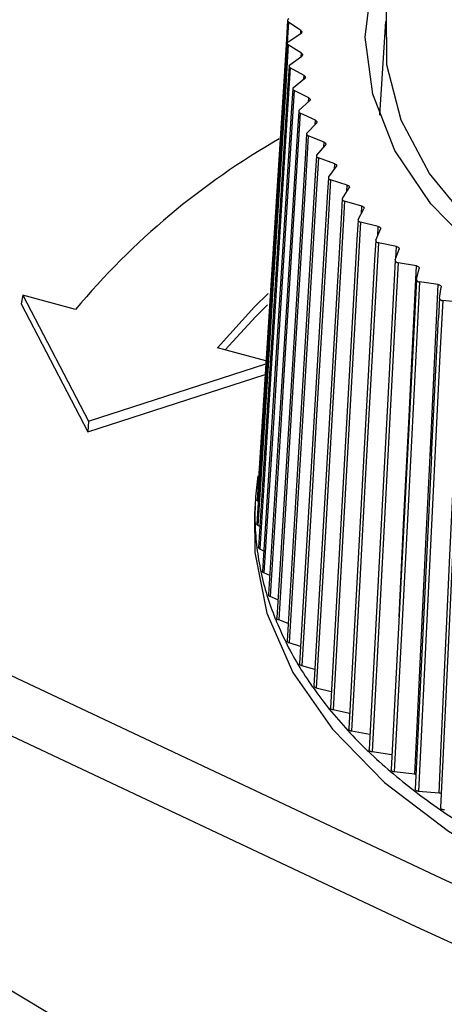
# Model space of a CAD drawing. Units: millimetres. Extents: x 48 to 826, y 13 to 585.
# Drawn here: x 641 to 646, y 371 to 383 of the extents above; entities that cross this region are included whole.
import ezdxf

# ---------------------------------------------------------------- set-up
doc = ezdxf.new("R2010")
doc.units = ezdxf.units.MM

msp = doc.modelspace()

# ---------------------------------------------------------------- linework, layer by layer
at = {"color": 7, "linetype": 'Continuous', "lineweight": 25}
for p, q in [((644.076, 382.796), (643.92, 382.903)), ((645.139, 382.909), (645.064, 381.731)), ((643.916, 382.653), (644.076, 382.759)), ((644.083, 382.513), (643.917, 382.615)), ((643.936, 382.365), (644.086, 382.475)), ((644.116, 382.23), (643.941, 382.326)), ((643.983, 382.078), (644.122, 382.192)), ((644.174, 381.948), (643.991, 382.039)), ((644.055, 381.792), (644.184, 381.911)), ((644.258, 381.668), (644.067, 381.754)), ((644.153, 381.509), (644.271, 381.631)), ((644.367, 381.391), (644.168, 381.471)), ((644.277, 381.229), (644.384, 381.355)), ((644.502, 381.118), (644.296, 381.192)), ((644.426, 380.954), (644.521, 381.082)), ((644.66, 380.85), (644.448, 380.917)), ((644.6, 380.683), (644.683, 380.815)), ((644.843, 380.586), (644.625, 380.647)), ((644.798, 380.418), (644.869, 380.552)), ((645.049, 380.329), (644.826, 380.383)), ((645.019, 380.159), (645.078, 380.295)), ((645.279, 380.078), (645.051, 380.125)), ((645.264, 379.908), (645.311, 380.045)), ((645.531, 379.834), (645.299, 379.874)), ((645.531, 379.664), (645.566, 379.802)), ((645.804, 379.598), (645.569, 379.632)), ((645.821, 379.428), (645.842, 379.568)), ((640.573, 379.464), (640.552, 379.356)), ((640.573, 379.464), (641.4, 377.88)), ((641.238, 379.285), (640.573, 379.464)), ((645.82, 379.426), (645.808, 379.181)), ((640.552, 379.356), (641.392, 377.747)), ((646.099, 379.371), (645.861, 379.397)), ((645.722, 377.442), (645.808, 379.183)), ((643.635, 378.639), (643.027, 378.803)), ((641.4, 377.88), (643.633, 378.603)), ((641.392, 377.747), (643.624, 378.469)), ((641.4, 377.88), (641.392, 377.747)), ((645.722, 377.44), (645.513, 373.25)), ((643.504, 376.903), (643.492, 376.714)), ((643.559, 376.554), (643.534, 376.567)), ((643.608, 376.243), (643.559, 376.268)), ((643.684, 375.936), (643.611, 375.969)), ((643.786, 375.633), (643.69, 375.672)), ((643.916, 375.335), (643.796, 375.378)), ((644.071, 375.042), (643.928, 375.088)), ((644.252, 374.755), (644.086, 374.802)), ((644.458, 374.475), (644.27, 374.521)), ((644.689, 374.202), (644.48, 374.246)), ((644.944, 373.937), (644.713, 373.978)), ((645.222, 373.681), (644.971, 373.717)), ((645.51, 373.436), (645.252, 373.465)), ((645.816, 373.2), (645.556, 373.221))]:
    msp.add_line(p, q, dxfattribs=at)
at = {"color": 8, "linetype": 'Continuous', "lineweight": 25}
for p, q in [((644.074, 382.758), (644.076, 382.796)), ((644.081, 382.471), (644.083, 382.513)), ((644.113, 382.185), (644.116, 382.23)), ((644.172, 381.899), (644.174, 381.948)), ((644.255, 381.615), (644.258, 381.668)), ((644.364, 381.332), (644.367, 381.391)), ((644.498, 381.051), (644.502, 381.118)), ((644.656, 380.772), (644.66, 380.85)), ((644.838, 380.494), (644.843, 380.586)), ((645.043, 380.214), (645.049, 380.329)), ((645.271, 379.928), (645.279, 380.078))]:
    msp.add_line(p, q, dxfattribs=at)
at = {"color": 8, "linetype": 'Continuous', "lineweight": 25, "flags": 128}
for points in [[(609.802, 389.789), (616.328, 386.448), (626.046, 381.592), (635.884, 376.819), (645.84, 372.127), (655.912, 367.519), (666.098, 362.995)], [(665.796, 362.378), (655.605, 366.905), (645.527, 371.516), (635.565, 376.21), (625.722, 380.986), (615.999, 385.844), (609.802, 389.015)], [(645.312, 375.417), (645.373, 376.662), (645.433, 377.855), (645.531, 379.834)]]:
    msp.add_lwpolyline(points, dxfattribs=at)
at = {"color": 7, "linetype": 'Continuous', "lineweight": 25, "flags": 128}
for points in [[(646.215, 380.361), (645.695, 380.996), (645.34, 381.667), (645.158, 382.362), (645.153, 383.064), (645.326, 383.759), (645.672, 384.432), (646.184, 385.069), (646.851, 385.656), (647.659, 386.181), (648.591, 386.632), (649.627, 387.001), (650.745, 387.278), (651.921, 387.458), (653.129, 387.537), (654.128, 387.526)], [(655.057, 377.866), (653.812, 377.784), (652.56, 377.807), (651.328, 377.936), (650.141, 378.167), (649.025, 378.495), (648.003, 378.913), (647.098, 379.413), (646.329, 379.984), (645.712, 380.613), (645.26, 381.287), (644.983, 381.993), (644.886, 382.713), (644.973, 383.435)], [(643.908, 382.923), (643.893, 382.684), (643.524, 376.888)], [(643.92, 382.903), (643.883, 382.319), (643.734, 379.979), (643.66, 378.809), (643.537, 376.868)], [(643.904, 382.636), (643.889, 382.396), (643.519, 376.589)], [(643.917, 382.615), (643.88, 382.029), (643.732, 379.685), (643.658, 378.513), (643.534, 376.567)], [(643.926, 382.348), (643.911, 382.108), (643.542, 376.29)], [(643.941, 382.326), (643.904, 381.739), (643.756, 379.391), (643.682, 378.217), (643.559, 376.268)], [(643.974, 382.062), (643.959, 381.821), (643.592, 375.993)], [(643.991, 382.039), (643.954, 381.451), (643.807, 379.098), (643.733, 377.921), (643.611, 375.969)], [(644.048, 381.778), (644.033, 381.536), (643.669, 375.697)], [(644.067, 381.754), (644.03, 381.165), (643.884, 378.807), (643.811, 377.628), (643.69, 375.672)], [(644.147, 381.496), (644.132, 381.254), (643.772, 375.404)], [(644.168, 381.471), (644.132, 380.881), (643.988, 378.519), (643.916, 377.338), (643.796, 375.378)], [(644.272, 381.218), (644.257, 380.975), (643.902, 375.114)], [(644.296, 381.192), (644.26, 380.601), (644.117, 378.234), (644.046, 377.051), (643.928, 375.088)], [(644.422, 380.943), (644.408, 380.701), (644.058, 374.829)], [(644.448, 380.917), (644.413, 380.325), (644.273, 377.954), (644.203, 376.769), (644.086, 374.802)], [(644.597, 380.674), (644.582, 380.431), (644.24, 374.548)], [(644.625, 380.647), (644.59, 380.054), (644.453, 377.679), (644.384, 376.492), (644.27, 374.521)], [(644.795, 380.411), (644.782, 380.167), (644.447, 374.274)], [(644.826, 380.383), (644.792, 379.788), (644.658, 377.41), (644.591, 376.22), (644.48, 374.246)], [(645.018, 380.153), (645.004, 379.909), (644.678, 374.006)], [(645.051, 380.125), (645.018, 379.529), (644.887, 377.147), (644.822, 375.955), (644.713, 373.978)], [(645.263, 379.903), (645.25, 379.658), (644.934, 373.746)], [(645.299, 379.874), (645.267, 379.278), (645.14, 376.891), (645.077, 375.698), (644.971, 373.717)], [(645.531, 379.661), (645.518, 379.415), (645.212, 373.494)], [(645.569, 379.632), (645.538, 379.034), (645.416, 376.644), (645.354, 375.448), (645.252, 373.465)], [(645.51, 373.436), (645.538, 374.033), (645.652, 376.422), (645.71, 377.616), (645.804, 379.598)], [(643.027, 378.803), (643.491, 379.319), (643.665, 379.487)], [(643.121, 378.778), (643.507, 379.198), (643.656, 379.342)], [(645.861, 379.397), (645.831, 378.799), (645.713, 376.405), (645.654, 375.208), (645.556, 373.221)], [(645.816, 373.2), (645.843, 373.798), (645.953, 376.19), (646.008, 377.386), (646.099, 379.371)], [(645.836, 373.018), (645.865, 373.617), (645.979, 376.014), (646.036, 377.213), (646.131, 379.202)], [(643.492, 376.714), (643.496, 376.228), (643.648, 375.463), (643.975, 374.717), (644.472, 374.003), (645.129, 373.333), (645.935, 372.72), (646.875, 372.174), (647.933, 371.705), (649.089, 371.322), (650.324, 371.032), (651.614, 370.839), (652.938, 370.747), (654.271, 370.758), (655.59, 370.871)]]:
    msp.add_lwpolyline(points, dxfattribs=at)
at = {"color": 7, "linetype": 'Continuous', "lineweight": 25}
for centre, radius, start, end in [((648.528, 373.18), 9.509, 119.8051, 140.0579), ((646.857, 376.688), 3.36, 171.4137, 176.5716), ((646.821, 376.69), 3.324, 176.5772, 181.7723), ((646.84, 376.691), 3.343, 181.7779, 186.9536), ((646.913, 376.7), 3.416, 186.9589, 192.0602), ((647.038, 376.727), 3.545, 192.0648, 197.042), ((647.214, 376.782), 3.729, 197.0457, 201.8576), ((647.438, 376.871), 3.969, 201.8603, 206.4758), ((647.704, 377.004), 4.267, 206.4774, 210.876), ((648.007, 377.186), 4.621, 210.8767, 215.0476), ((648.344, 377.422), 5.031, 215.0476, 218.9883), ((648.706, 377.715), 5.497, 218.9878, 222.7024), ((649.088, 378.067), 6.017, 222.7015, 226.1991), ((649.483, 378.479), 6.587, 226.1979, 229.4906), ((649.884, 378.948), 7.204, 229.4892, 232.5911), ((650.284, 379.471), 7.863, 232.5897, 235.5157), ((650.677, 380.043), 8.558, 235.5143, 238.2798)]:
    msp.add_arc(centre, radius, start, end, dxfattribs=at)
for points, knots in [([(643.922, 382.942), (643.919, 382.94), (643.912, 382.934), (643.907, 382.925), (643.909, 382.915), (643.914, 382.908), (643.919, 382.904), (643.92, 382.903)], [0, 0, 0, 0, 0.229322, 0.458651, 0.687824, 0.916955, 1, 1, 1, 1]), ([(644.076, 382.796), (644.079, 382.794), (644.086, 382.788), (644.089, 382.779), (644.086, 382.769), (644.081, 382.762), (644.076, 382.759), (644.076, 382.759)], [0, 0, 0, 0, 0.237798, 0.475603, 0.713275, 0.950922, 1, 1, 1, 1]), ([(643.916, 382.653), (643.913, 382.651), (643.906, 382.645), (643.903, 382.636), (643.905, 382.626), (643.911, 382.619), (643.916, 382.616), (643.917, 382.615)], [0, 0, 0, 0, 0.229322, 0.458651, 0.687824, 0.916955, 1, 1, 1, 1]), ([(644.083, 382.513), (644.087, 382.51), (644.094, 382.505), (644.098, 382.495), (644.096, 382.485), (644.091, 382.479), (644.087, 382.476), (644.086, 382.475)], [0, 0, 0, 0, 0.237798, 0.475603, 0.713275, 0.950922, 1, 1, 1, 1]), ([(643.936, 382.365), (643.933, 382.362), (643.927, 382.357), (643.925, 382.347), (643.928, 382.337), (643.934, 382.33), (643.94, 382.327), (643.941, 382.326)], [0, 0, 0, 0, 0.229322, 0.458651, 0.687824, 0.916955, 1, 1, 1, 1]), ([(644.116, 382.23), (644.12, 382.227), (644.127, 382.222), (644.132, 382.213), (644.131, 382.203), (644.127, 382.196), (644.123, 382.193), (644.122, 382.192)], [0, 0, 0, 0, 0.237798, 0.475603, 0.713275, 0.950922, 1, 1, 1, 1]), ([(643.983, 382.078), (643.98, 382.075), (643.974, 382.069), (643.973, 382.059), (643.977, 382.05), (643.984, 382.043), (643.99, 382.04), (643.991, 382.039)], [0, 0, 0, 0, 0.229322, 0.458651, 0.687824, 0.916955, 1, 1, 1, 1]), ([(644.174, 381.948), (644.178, 381.945), (644.186, 381.941), (644.192, 381.931), (644.192, 381.921), (644.188, 381.914), (644.185, 381.911), (644.184, 381.911)], [0, 0, 0, 0, 0.237798, 0.475603, 0.713275, 0.950922, 1, 1, 1, 1]), ([(644.055, 381.792), (644.053, 381.789), (644.048, 381.783), (644.047, 381.773), (644.052, 381.764), (644.059, 381.758), (644.065, 381.755), (644.067, 381.754)], [0, 0, 0, 0, 0.229322, 0.458651, 0.687824, 0.916955, 1, 1, 1, 1]), ([(644.258, 381.668), (644.262, 381.666), (644.271, 381.661), (644.277, 381.652), (644.278, 381.642), (644.275, 381.635), (644.272, 381.632), (644.271, 381.631)], [0, 0, 0, 0, 0.2377984, 0.4756031, 0.7132745, 0.9509218, 1, 1, 1, 1]), ([(644.153, 381.509), (644.151, 381.506), (644.147, 381.5), (644.147, 381.49), (644.152, 381.481), (644.161, 381.475), (644.167, 381.472), (644.168, 381.471)], [0, 0, 0, 0, 0.229322, 0.458651, 0.687824, 0.916955, 1, 1, 1, 1]), ([(644.367, 381.391), (644.372, 381.389), (644.38, 381.385), (644.388, 381.376), (644.39, 381.366), (644.387, 381.359), (644.384, 381.356), (644.384, 381.355)], [0, 0, 0, 0, 0.237798, 0.475603, 0.713275, 0.950922, 1, 1, 1, 1]), ([(644.277, 381.229), (644.275, 381.226), (644.271, 381.22), (644.272, 381.21), (644.279, 381.201), (644.288, 381.195), (644.294, 381.193), (644.296, 381.192)], [0, 0, 0, 0, 0.2293219, 0.4586509, 0.6878244, 0.9169554, 1, 1, 1, 1]), ([(644.502, 381.118), (644.506, 381.116), (644.515, 381.112), (644.523, 381.104), (644.526, 381.094), (644.524, 381.087), (644.522, 381.083), (644.521, 381.082)], [0, 0, 0, 0, 0.237798, 0.475603, 0.713275, 0.950922, 1, 1, 1, 1]), ([(644.426, 380.954), (644.424, 380.951), (644.421, 380.944), (644.423, 380.935), (644.43, 380.926), (644.44, 380.92), (644.446, 380.918), (644.448, 380.917)], [0, 0, 0, 0, 0.229322, 0.458651, 0.687824, 0.916955, 1, 1, 1, 1]), ([(644.66, 380.85), (644.665, 380.848), (644.674, 380.844), (644.683, 380.836), (644.687, 380.826), (644.686, 380.819), (644.683, 380.815), (644.683, 380.815)], [0, 0, 0, 0, 0.237798, 0.475603, 0.713275, 0.950922, 1, 1, 1, 1]), ([(644.6, 380.683), (644.598, 380.68), (644.595, 380.674), (644.598, 380.664), (644.606, 380.655), (644.616, 380.65), (644.623, 380.648), (644.625, 380.647)], [0, 0, 0, 0, 0.229322, 0.458651, 0.687824, 0.916955, 1, 1, 1, 1]), ([(644.843, 380.586), (644.848, 380.585), (644.857, 380.581), (644.867, 380.573), (644.872, 380.563), (644.871, 380.556), (644.869, 380.552), (644.869, 380.552)], [0, 0, 0, 0, 0.237798, 0.475603, 0.713275, 0.950922, 1, 1, 1, 1]), ([(644.798, 380.418), (644.796, 380.415), (644.794, 380.408), (644.798, 380.399), (644.807, 380.39), (644.817, 380.385), (644.824, 380.383), (644.826, 380.383)], [0, 0, 0, 0, 0.229322, 0.458651, 0.687824, 0.916955, 1, 1, 1, 1]), ([(645.049, 380.329), (645.054, 380.327), (645.064, 380.324), (645.075, 380.316), (645.08, 380.307), (645.08, 380.299), (645.079, 380.296), (645.078, 380.295)], [0, 0, 0, 0, 0.237798, 0.475603, 0.713275, 0.950922, 1, 1, 1, 1]), ([(645.019, 380.159), (645.018, 380.156), (645.017, 380.15), (645.021, 380.14), (645.031, 380.132), (645.042, 380.127), (645.049, 380.126), (645.051, 380.125)], [0, 0, 0, 0, 0.229322, 0.458651, 0.687824, 0.916955, 1, 1, 1, 1]), ([(645.279, 380.078), (645.284, 380.076), (645.294, 380.073), (645.305, 380.066), (645.312, 380.057), (645.312, 380.049), (645.311, 380.046), (645.311, 380.045)], [0, 0, 0, 0, 0.237798, 0.475603, 0.713275, 0.950922, 1, 1, 1, 1]), ([(645.264, 379.908), (645.264, 379.904), (645.262, 379.898), (645.268, 379.888), (645.278, 379.881), (645.29, 379.876), (645.297, 379.875), (645.299, 379.874)], [0, 0, 0, 0, 0.229322, 0.458651, 0.687824, 0.916955, 1, 1, 1, 1]), ([(645.531, 379.834), (645.536, 379.833), (645.546, 379.83), (645.558, 379.823), (645.565, 379.814), (645.567, 379.807), (645.566, 379.803), (645.566, 379.802)], [0, 0, 0, 0, 0.237798, 0.475603, 0.713275, 0.950922, 1, 1, 1, 1]), ([(645.531, 379.664), (645.531, 379.66), (645.531, 379.654), (645.537, 379.645), (645.548, 379.637), (645.56, 379.633), (645.567, 379.632), (645.569, 379.632)], [0, 0, 0, 0, 0.229322, 0.458651, 0.687824, 0.916955, 1, 1, 1, 1]), ([(645.804, 379.598), (645.81, 379.597), (645.82, 379.595), (645.833, 379.588), (645.841, 379.579), (645.843, 379.572), (645.842, 379.568), (645.842, 379.568)], [0, 0, 0, 0, 0.237798, 0.475603, 0.713275, 0.950922, 1, 1, 1, 1]), ([(645.821, 379.428), (645.821, 379.425), (645.821, 379.418), (645.828, 379.409), (645.84, 379.402), (645.852, 379.399), (645.859, 379.398), (645.861, 379.397)], [0, 0, 0, 0, 0.2293219, 0.4586509, 0.6878244, 0.9169554, 1, 1, 1, 1]), ([(643.537, 376.868), (643.534, 376.87), (643.527, 376.875), (643.523, 376.883), (643.524, 376.887), (643.524, 376.888)], [0, 0, 0, 0, 0.429745, 0.859505, 1, 1, 1, 1]), ([(643.534, 376.567), (643.531, 376.57), (643.524, 376.575), (643.519, 376.583), (643.52, 376.588), (643.52, 376.589)], [0, 0, 0, 0, 0.402823, 0.80566, 1, 1, 1, 1]), ([(614.822, 376.21), (615.345, 375.946), (616.393, 375.417), (617.968, 374.627), (619.546, 373.838), (621.127, 373.052), (622.711, 372.266), (624.564, 371.352), (626.288, 370.506), (627.883, 369.726), (630.279, 368.559), (633.887, 366.818), (637.515, 365.091), (639.943, 363.945), (641.564, 363.183), (643.865, 362.107), (646.853, 360.719), (650.123, 359.211), (652.314, 358.212), (653.41, 357.713)], [0, 0, 0, 0, 0.041668, 0.083335, 0.125002, 0.166669, 0.208335, 0.250001, 0.3125, 0.34375, 0.375, 0.5, 0.625001, 0.65625, 0.6875, 0.749999, 0.833326, 0.916659, 1, 1, 1, 1]), ([(643.559, 376.268), (643.555, 376.27), (643.548, 376.275), (643.542, 376.283), (643.543, 376.288), (643.543, 376.29)], [0, 0, 0, 0, 0.379112, 0.758236, 1, 1, 1, 1]), ([(643.611, 375.969), (643.607, 375.971), (643.599, 375.976), (643.592, 375.984), (643.592, 375.99), (643.592, 375.993)], [0, 0, 0, 0, 0.358121, 0.716255, 1, 1, 1, 1]), ([(643.69, 375.672), (643.686, 375.674), (643.677, 375.678), (643.67, 375.687), (643.669, 375.694), (643.669, 375.697)], [0, 0, 0, 0, 0.339457, 0.678926, 1, 1, 1, 1]), ([(643.796, 375.378), (643.791, 375.38), (643.782, 375.384), (643.775, 375.393), (643.771, 375.4), (643.772, 375.403), (643.773, 375.404)], [0, 0, 0, 0, 0.322757, 0.645525, 0.968053, 1, 1, 1, 1]), ([(643.928, 375.088), (643.923, 375.09), (643.914, 375.093), (643.905, 375.102), (643.902, 375.109), (643.903, 375.113), (643.903, 375.114)], [0, 0, 0, 0, 0.3075407, 0.6150916, 0.9224148, 1, 1, 1, 1]), ([(644.086, 374.802), (644.081, 374.803), (644.072, 374.807), (644.062, 374.815), (644.058, 374.823), (644.059, 374.827), (644.059, 374.829)], [0, 0, 0, 0, 0.29366, 0.58733, 0.880783, 1, 1, 1, 1]), ([(644.27, 374.521), (644.265, 374.523), (644.255, 374.526), (644.245, 374.534), (644.24, 374.542), (644.24, 374.547), (644.241, 374.548)], [0, 0, 0, 0, 0.2809791, 0.5619675, 0.8427479, 1, 1, 1, 1]), ([(644.48, 374.246), (644.474, 374.248), (644.464, 374.25), (644.453, 374.258), (644.447, 374.266), (644.447, 374.272), (644.447, 374.274)], [0, 0, 0, 0, 0.269377, 0.538764, 0.80795, 1, 1, 1, 1]), ([(644.713, 373.978), (644.708, 373.979), (644.698, 373.982), (644.686, 373.989), (644.679, 373.998), (644.679, 374.004), (644.679, 374.006)], [0, 0, 0, 0, 0.258749, 0.517507, 0.776074, 1, 1, 1, 1]), ([(644.971, 373.717), (644.966, 373.718), (644.955, 373.721), (644.943, 373.727), (644.935, 373.736), (644.933, 373.743), (644.934, 373.746), (644.934, 373.746)], [0, 0, 0, 0, 0.249001, 0.498011, 0.746836, 0.995584, 1, 1, 1, 1]), ([(645.252, 373.465), (645.247, 373.466), (645.236, 373.468), (645.223, 373.474), (645.215, 373.482), (645.212, 373.49), (645.212, 373.493), (645.212, 373.494)], [0, 0, 0, 0, 0.2399, 0.479808, 0.719538, 0.959194, 1, 1, 1, 1]), ([(645.522, 373.433), (645.521, 373.433), (645.517, 373.435), (645.512, 373.435), (645.51, 373.436)], [0, 0, 0, 0, 0.400858, 1, 1, 1, 1]), ([(645.556, 373.221), (645.551, 373.222), (645.54, 373.223), (645.526, 373.229), (645.517, 373.238), (645.513, 373.245), (645.513, 373.249), (645.514, 373.25)], [0, 0, 0, 0, 0.23143, 0.462868, 0.694135, 0.92533, 1, 1, 1, 1]), ([(653.364, 354.629), (650.075, 356.11), (646.803, 357.608), (640.298, 360.634), (637.063, 362.163), (630.632, 365.246), (627.435, 366.8), (621.079, 369.939), (617.92, 371.524), (614.78, 373.125)], [0, 0, 0, 0, 0.25, 0.25, 0.5, 0.5, 0.75, 0.75, 1, 1, 1, 1]), ([(645.844, 373.191), (645.843, 373.192), (645.837, 373.196), (645.826, 373.198), (645.818, 373.199), (645.816, 373.2)], [0, 0, 0, 0, 0.25387, 0.754383, 1, 1, 1, 1]), ([(615.566, 373.024), (618.598, 371.482), (621.648, 369.954), (627.784, 366.927), (630.87, 365.428), (637.076, 362.453), (640.197, 360.977), (646.472, 358.054), (649.627, 356.608), (652.799, 355.176)], [0, 0, 0, 0, 0.25, 0.25, 0.5, 0.5, 0.75, 0.75, 1, 1, 1, 1]), ([(645.882, 372.987), (645.876, 372.987), (645.865, 372.989), (645.851, 372.994), (645.841, 373.002), (645.836, 373.011), (645.836, 373.016), (645.836, 373.018)], [0, 0, 0, 0, 0.2153412, 0.4306896, 0.6458785, 0.861001, 1, 1, 1, 1]), ([(614.764, 372.79), (617.906, 371.203), (621.068, 369.626), (627.428, 366.494), (630.628, 364.937), (637.064, 361.852), (640.301, 360.323), (646.812, 357.286), (650.086, 355.778), (653.378, 354.281)], [0, 0, 0, 0, 0.25, 0.25, 0.5, 0.5, 0.75, 0.75, 1, 1, 1, 1]), ([(652.805, 354.51), (649.632, 355.956), (646.476, 357.412), (640.198, 360.343), (637.076, 361.818), (630.867, 364.794), (627.78, 366.295), (621.642, 369.315), (618.59, 370.835), (615.556, 372.365)], [0, 0, 0, 0, 0.25, 0.25, 0.5, 0.5, 0.75, 0.75, 1, 1, 1, 1]), ([(653.399, 352.341), (650.107, 353.824), (646.833, 355.323), (640.322, 358.352), (637.085, 359.882), (630.648, 362.968), (627.448, 364.523), (621.087, 367.665), (617.925, 369.251), (614.783, 370.853)], [0, 0, 0, 0, 0.25, 0.25, 0.5, 0.5, 0.75, 0.75, 1, 1, 1, 1]), ([(615.59, 370.745), (618.621, 369.204), (621.671, 367.676), (627.805, 364.65), (630.89, 363.152), (637.094, 360.178), (640.214, 358.702), (646.487, 355.78), (649.641, 354.334), (652.812, 352.903)], [0, 0, 0, 0, 0.25, 0.25, 0.5, 0.5, 0.75, 0.75, 1, 1, 1, 1])]:
    msp.add_open_spline(points, degree=3, knots=knots, dxfattribs=at)
for points in [[(657.908, 360.357), (651.029, 364.34), (644.231, 368.383), (637.514, 372.484)], [(636.866, 372.172), (643.675, 368.04), (650.568, 363.967), (657.542, 359.956)], [(657.193, 359.354), (650.219, 363.365), (643.326, 367.437), (636.517, 371.569)]]:
    msp.add_open_spline(points, degree=3, dxfattribs=at)

doc.saveas('drawing.dxf')
